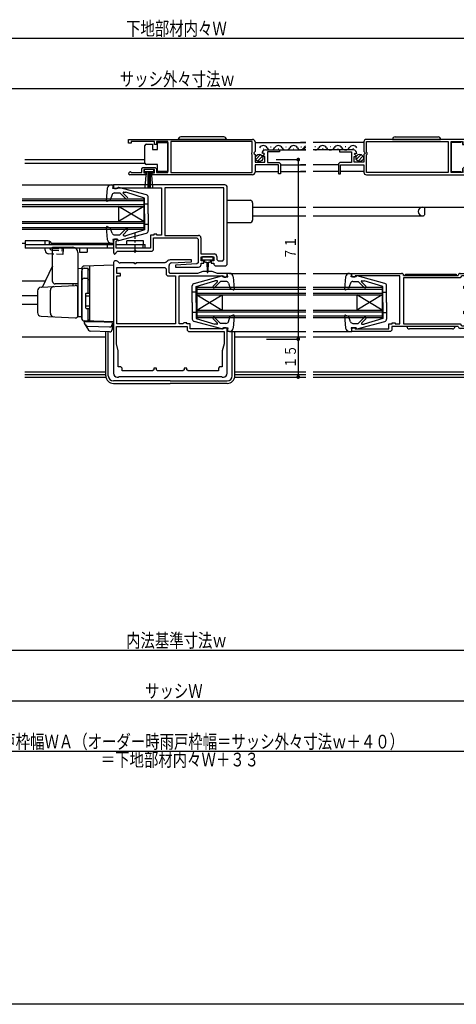
# Model space of a CAD drawing. Extents: x 0 to 990, y 0 to 1603.
# Drawn here: x 558 to 731, y 0 to 389 of the extents above; entities that cross this region are included whole.
import ezdxf

# ---------------------------------------------------------------- set-up
doc = ezdxf.new("R2010")
doc.units = 0
doc.linetypes.add('HASENP', pattern=[3.5, 2.5, -1])
doc.linetypes.add('ITTENSAP', pattern=[5.5, 3, -1, 0.5, -1])
for name, color, linetype in [('YKK_11', 7, 'CONTINUOUS'), ('YKK_12', 2, 'CONTINUOUS'), ('YKK_13', 4, 'CONTINUOUS'), ('YKK_D', 6, 'CONTINUOUS'), ('YKK_ZWAK', 7, 'CONTINUOUS')]:
    doc.layers.add(name, color=color, linetype=linetype)
doc.styles.get("Standard").update_dxf_attribs({"font": 'txt', "bigfont": 'BIGFONT'})

# ---------------------------------------------------------------- blocks, each defined once
blk = doc.blocks.new('YKKAP-11')
at = {"layer": 'YKK_11'}
for p, q in [((44, 32.5), (0, 32.5)), ((0, 32.5), (0, 31.5)), ((0, 31.5), (0.5, 31)), ((1.2, 31), (1.5, 31.3)), ((1.5, 31.3), (19, 31.3)), ((19, 31.3), (19, 12.6)), ((43.6, 31.3), (20.4, 31.3)), ((20.4, 31.3), (20.4, 12.5)), ((43.6, 12.67), (43.6, 31.3)), ((45, 1), (45, 31.5)), ((0.5, 31), (1.2, 31)), ((16, 12.6), (14.7, 12.6)), ((14.7, 12.6), (14.7, 7.4)), ((17.2, 13), (16, 13)), ((16, 13), (16, 12.6)), ((17.2, 12.6), (17.2, 13)), ((19, 12.6), (17.2, 12.6)), ((20.4, 12.5), (33.6, 12.5)), ((43.7, 12.5), (43.6, 12.67)), ((43.7, 3), (43.7, 12.5)), ((0.5, 11), (0, 10.5)), ((0, 10.5), (0, 5.6)), ((1.5, 11), (0.5, 11)), ((1.1, 10.21), (1.5, 10.49)), ((1.1, 7.4), (1.1, 10.21)), ((1.5, 10.49), (1.5, 11)), ((15.8, 6.8), (15.8, 11.5)), ((15.8, 11.5), (33, 11.5)), ((33, 11.5), (33.5, 11)), ((33.5, 11), (33.5, 1.71)), ((34.6, 11.5), (34.6, 5.2)), ((0, 5.6), (0.5, 5.1)), ((0.5, 5.1), (0.6, 5.1)), ((0.6, 5.1), (1.1, 5.6)), ((14.7, 7.4), (1.1, 7.4)), ((1.1, 5.8), (1.6, 6.3)), ((1.1, 5.6), (1.1, 5.8)), ((1.6, 6.3), (8.3, 6.3)), ((8.3, 6.3), (8.3, 6.6)), ((8.3, 6.6), (8.9, 6.6)), ((8.9, 6.6), (8.9, 6.3)), ((8.9, 6.3), (15.3, 6.3)), ((15.3, 6.3), (15.8, 6.8)), ((34.6, 5.2), (39.9, 5.2)), ((34.7, 2.5), (34.7, 4)), ((34.7, 4), (39.7, 4)), ((39.7, 4), (39.7, 2.5)), ((40.9, 4.2), (40.9, 3)), ((33.02, 1.21), (24.58, 0.79)), ((24.58, 0.79), (24.6, 0)), ((24.6, 0), (33.7, 0)), ((33.5, 1.71), (33.02, 1.21)), ((35.7, 2.5), (34.7, 2.5)), ((34.7, 1), (34.7, 1.5)), ((34.7, 1.5), (35.7, 1.5)), ((35.7, 1.5), (35.7, 2.5)), ((39.7, 2.5), (38.7, 2.5)), ((38.7, 2.5), (38.7, 1.5)), ((38.7, 1.5), (39.7, 1.5)), ((39.7, 1.5), (39.7, 1)), ((39.7, 1), (40.2, 0.5)), ((40.2, 0.5), (44.5, 0.5)), ((40.9, 3), (41.4, 2.5)), ((41.4, 2.5), (43.2, 2.5)), ((43.2, 2.5), (43.7, 3)), ((44.5, 0.5), (45, 1))]:
    blk.add_line(p, q, dxfattribs=at)
for centre, start, end in [((44, 31.5), 0, 90), ((33.6, 11.5), 0, 90), ((39.9, 4.2), 0, 90), ((33.7, 1), 270, 0)]:
    blk.add_arc(centre, 1, start, end, dxfattribs=at)
blk = doc.blocks.new('YKKAP-13')
at = {"layer": 'YKK_11'}
for p, q in [((0, 45), (0, 1.5)), ((1.3, 41), (1.3, 43.3)), ((1.3, 43.3), (20.4, 43.3)), ((2.02, 45.39), (1.71, 45.71)), ((8.3, 45.1), (2.73, 45.1)), ((8.3, 44.8), (8.3, 45.1)), ((8.9, 44.8), (8.3, 44.8)), ((20.37, 45.1), (8.9, 45.1)), ((8.9, 45.1), (8.9, 44.8)), ((20.73, 45.25), (20.37, 45.1)), ((20.4, 43.3), (20.9, 42.8)), ((21.34, 45.86), (20.73, 45.25)), ((22, 41.5), (22, 44.12)), ((30.9, 46.3), (22.4, 46.3)), ((22.95, 45.12), (30.92, 45.51)), ((30.92, 45.51), (30.9, 46.3)), ((2.8, 41), (1.3, 41)), ((1.4, 21.1), (1.4, 40)), ((1.4, 40), (2.8, 40)), ((2.8, 40), (2.8, 41)), ((20.9, 42.8), (20.9, 40.5)), ((20.9, 40.5), (21.4, 40)), ((21.4, 40), (24.6, 40)), ((22.5, 41), (22, 41.5)), ((33.2, 41), (22.5, 41)), ((24.6, 40), (24.6, 21.1)), ((26, 21.1), (26, 40)), ((26, 40), (43.58, 40)), ((35.4, 41.8), (33.2, 41)), ((39, 41.8), (35.4, 41.8)), ((41.2, 41), (39, 41.8)), ((45, 41), (41.2, 41)), ((43.58, 40), (43.8, 39.5)), ((43.8, 39.5), (44.5, 39.5)), ((44.5, 39.5), (45, 40)), ((45, 40), (45, 41)), ((1.2, 20), (29.2, 20)), ((1.2, 13.1), (1.2, 20)), ((24.6, 21.1), (1.4, 21.1)), ((27.51, 21.1), (26, 21.1)), ((27.79, 21.5), (27.51, 21.1)), ((29, 21.5), (27.79, 21.5)), ((29, 21.1), (29, 21.5)), ((30.3, 21.1), (29, 21.1)), ((29.2, 20), (29.2, 18.5)), ((30.3, 19.1), (30.3, 21.1)), ((44.5, 19.5), (43.5, 19.5)), ((43.5, 19.5), (43.5, 19.1)), ((45, 19), (44.5, 19.5)), ((29.2, 18.5), (29.7, 18)), ((29.7, 18), (43.8, 18)), ((43.5, 19.1), (30.3, 19.1)), ((43.8, 18), (43.8, 13.1)), ((45, 1.5), (45, 19)), ((1.95, 10.3), (1.2, 13.1)), ((43.8, 13.1), (43.05, 10.3)), ((1.95, 4), (1.95, 10.3)), ((43.05, 10.3), (43.05, 4)), ((3, 4), (1.95, 4)), ((3.5, 3.5), (3, 4)), ((42, 4), (41.5, 3.5)), ((43.05, 4), (42, 4)), ((1.5, 0), (2, 0)), ((2, 0), (2.2, 0.2)), ((2.2, 0.2), (42.8, 0.2)), ((3.5, 2.4), (3.5, 3.5)), ((15.5, 2.4), (3.5, 2.4)), ((16, 2.9), (15.5, 2.4)), ((17, 3.5), (16, 3.5)), ((16, 3.5), (16, 2.9)), ((17, 2.9), (17, 3.5)), ((17.5, 2.4), (17, 2.9)), ((27.5, 2.4), (17.5, 2.4)), ((28, 2.9), (27.5, 2.4)), ((29, 3.5), (28, 3.5)), ((28, 3.5), (28, 2.9)), ((29, 2.9), (29, 3.5)), ((29.5, 2.4), (29, 2.9)), ((41.5, 2.4), (29.5, 2.4)), ((41.5, 3.5), (41.5, 2.4)), ((42.8, 0.2), (43, 0)), ((43, 0), (43.5, 0))]:
    blk.add_line(p, q, dxfattribs=at)
for centre, radius, start, end in [((1, 45), 1, 45, 180), ((2.73, 46.1), 1, 225, 270), ((22.4, 44.8), 1.5, 90, 135), ((23, 44.12), 1, 92.8017, 180), ((1.5, 1.5), 1.5, 180, 270), ((43.5, 1.5), 1.5, 270, 0)]:
    blk.add_arc(centre, radius, start, end, dxfattribs=at)
blk = doc.blocks.new('YKKAP-14')
at = {"layer": 'YKK_11'}
for p, q in [((-57.3, 22), (-57.3, 23)), ((-57.3, 23), (-37.6, 23)), ((-56.8, 21.5), (-57.3, 22)), ((-56.1, 21.5), (-56.8, 21.5)), ((-55.88, 22), (-56.1, 21.5)), ((-38.3, 22), (-55.88, 22)), ((-38.3, 3.1), (-38.3, 22)), ((-36.8, 22.2), (-15.2, 22.2)), ((-36.8, 21.2), (-36.8, 3)), ((-14.5, 21.2), (-36.8, 21.2)), ((-14, 21.7), (-14.5, 21.2)), ((-14.4, 23), (-1, 23)), ((-13.7, 22), (-14, 21.7)), ((-12, 22), (-13.7, 22)), ((-12, 18), (-12, 22)), ((-9, 22), (-11, 22)), ((-11, 22), (-11, 2.7)), ((-9, 20.3), (-9, 22)), ((-1, 22), (-8, 22)), ((-8, 22), (-8, 20.3)), ((-8, 20.3), (-6.5, 20.3)), ((-6.5, 20.3), (-6.5, 19.3)), ((-2.5, 19.3), (-2.5, 20.3)), ((-2.5, 20.3), (-1, 20.3)), ((-1, 20.3), (-1, 22)), ((0, 22), (0, 20.3)), ((-13, 17), (-13, 18)), ((-13, 18), (-12, 18)), ((-12, 17), (-13, 17)), ((-12, 8), (-12, 17)), ((-6.5, 19.3), (-8, 19.3)), ((-1, 19.3), (-2.5, 19.3)), ((-13, 7), (-13, 8)), ((-13, 8), (-12, 8)), ((-12, 7), (-13, 7)), ((-12, 2.2), (-12, 7)), ((-1, 3.2), (-1, 5.5)), ((-1, 5.5), (0, 5.5)), ((0, 5.5), (0, 2.2)), ((-57.3, 1), (-56.8, 1.5)), ((-57.3, 0), (-57.3, 1)), ((-42, 0), (-57.3, 0)), ((-56.8, 1.5), (-56.1, 1.5)), ((-56.1, 1.5), (-55.88, 1)), ((-55.88, 1), (-42.6, 1)), ((-42.6, 1), (-42.6, 3.1)), ((-42.6, 3.1), (-41.3, 3.1)), ((-41.5, 0.5), (-42, 0)), ((-15.2, 2), (-41.5, 2)), ((-41.5, 2), (-41.5, 0.5)), ((-41.3, 3.1), (-41.3, 3.5)), ((-41.3, 3.5), (-40.1, 3.5)), ((-40.1, 3.5), (-40.1, 3.1)), ((-40.1, 3.1), (-38.3, 3.1)), ((-36.8, 3), (-14.5, 3)), ((-14.5, 3), (-14, 2.5)), ((-1, 1.2), (-14.4, 1.2)), ((-14, 2.5), (-13.7, 2.2)), ((-13.7, 2.2), (-12, 2.2)), ((-11, 2.7), (-10.5, 2.2)), ((-10.5, 2.2), (-5, 2.2)), ((-5, 2.7), (-4.5, 3.2)), ((-5, 2.2), (-5, 2.7)), ((-4.5, 3.2), (-1, 3.2))]:
    blk.add_line(p, q, dxfattribs=at)
for centre, radius, start, end in [((-37.6, 22.2), 0.8, 0.0011, 90), ((-14.4, 22.2), 0.8, 90, 179.9978), ((-8, 20.3), 1, 180.0009, 270), ((-1, 22), 1, 0, 90), ((-1, 20.3), 1, 270, 0), ((-14.4, 2), 0.8, 179.9962, 270), ((-1, 2.2), 1, 270, 0)]:
    blk.add_arc(centre, radius, start, end, dxfattribs=at)
blk = doc.blocks.new('YKKAP-22')
at = {"layer": 'YKK_11'}
for p, q in [((0, 12.5), (0, 14)), ((0, 14), (49, 14)), ((1, 12.5), (0, 12.5)), ((10.2, 13.1), (1, 13.1)), ((1, 13.1), (1, 12.5)), ((10.2, 11.9), (10.2, 13.1)), ((11, 11.9), (10.2, 11.9)), ((15.5, 13.1), (11, 13.1)), ((11, 13.1), (11, 11.9)), ((15.5, 0.9), (15.5, 13.1)), ((48.9, 13.1), (16.7, 13.1)), ((16.7, 13.1), (16.7, 0.9)), ((48.9, 8.9), (48.9, 13.1)), ((50, 13), (50, 9.17)), ((48.7, 8.7), (48.9, 8.9)), ((48.7, 8.1), (48.7, 8.7)), ((48.9, 7.9), (48.7, 8.1)), ((48.9, 0.9), (48.9, 7.9)), ((50, 9.17), (49.55, 8.63)), ((49.55, 8.63), (49.7, 8.3)), ((49.7, 8.3), (50, 8)), ((50, 8), (50, 5)), ((53.52, 8.53), (52.81, 8.34)), ((53.06, 7.45), (53.75, 8.13)), ((53.75, 8.13), (53.52, 8.53)), ((54.1, 9.8), (59.6, 9.8)), ((59.6, 9), (54.9, 9)), ((54.9, 9), (54.9, 4.8)), ((59.6, 9.8), (59.6, 9)), ((50, 5), (53.8, 5)), ((59.2, 3.9), (50, 3.9)), ((50, 3.9), (50, 1)), ((53.17, 7.2), (53.06, 7.45)), ((53.8, 7.2), (53.17, 7.2)), ((53.8, 5), (53.8, 7.2)), ((54.9, 4.8), (59.5, 4.8)), ((59.2, 0.4), (59.2, 3.9)), ((59.5, 4.8), (60, 4.3)), ((60, 4.3), (60, 0.4)), ((0.97, 0.9), (5.2, 0.9)), ((5.2, 2.4), (5.7, 2.9)), ((5.2, 0.9), (5.2, 2.4)), ((5.7, 2.9), (10.5, 2.9)), ((10.2, 2.1), (6, 2.1)), ((6, 2.1), (6, 0.8)), ((6, 0.8), (6.9, 0.8)), ((6.9, 0.8), (6.9, 0)), ((9.3, 0), (9.3, 0.8)), ((9.3, 0.8), (10.2, 0.8)), ((10.2, 0.8), (10.2, 2.1)), ((10.5, 2.9), (11, 2.4)), ((11, 2.4), (11, 0.9)), ((11, 0.9), (15.5, 0.9)), ((16.7, 0.9), (48.9, 0.9)), ((60, 0.4), (59.2, 0.4)), ((6.9, 0), (0.55, 0)), ((49, 0), (9.3, 0))]:
    blk.add_line(p, q, dxfattribs=at)
for centre, radius, start, end in [((49, 13), 1, 0, 90), ((54.1, 8.5), 1.3, 90, 187.0361), ((0.55, 0.55), 0.55, 39.5209, 270), ((49, 1), 1, 270, 0)]:
    blk.add_arc(centre, radius, start, end, dxfattribs=at)
blk = doc.blocks.new('YKKAP-23')
at = {"layer": 'YKK_11'}
for p, q in [((-50, 13), (-50, 9.17)), ((0, 14), (-49, 14)), ((-48.9, 13.1), (-16.7, 13.1)), ((-48.9, 8.9), (-48.9, 13.1)), ((-16.7, 13.1), (-16.7, 0.9)), ((-15.5, 0.9), (-15.5, 13.1)), ((-15.5, 13.1), (-11, 13.1)), ((-11, 13.1), (-11, 11.9)), ((-11, 11.9), (-10.2, 11.9)), ((-10.2, 11.9), (-10.2, 13.1)), ((-10.2, 13.1), (-1, 13.1)), ((-1, 13.1), (-1, 12.5)), ((-1, 12.5), (0, 12.5)), ((0, 12.5), (0, 14)), ((-54.1, 9.8), (-59.6, 9.8)), ((-59.6, 9.8), (-59.6, 9)), ((-59.6, 9), (-54.9, 9)), ((-54.9, 9), (-54.9, 4.8)), ((-53.75, 8.13), (-53.52, 8.53)), ((-53.06, 7.45), (-53.75, 8.13)), ((-53.52, 8.53), (-52.81, 8.34)), ((-50, 9.17), (-49.55, 8.63)), ((-49.7, 8.3), (-50, 8)), ((-50, 8), (-50, 5)), ((-49.55, 8.63), (-49.7, 8.3)), ((-48.7, 8.7), (-48.9, 8.9)), ((-48.9, 7.9), (-48.7, 8.1)), ((-48.9, 0.9), (-48.9, 7.9)), ((-48.7, 8.1), (-48.7, 8.7)), ((-59.5, 4.8), (-60, 4.3)), ((-60, 4.3), (-60, 0.4)), ((-54.9, 4.8), (-59.5, 4.8)), ((-59.2, 0.4), (-59.2, 3.9)), ((-59.2, 3.9), (-50, 3.9)), ((-53.8, 5), (-53.8, 7.2)), ((-53.8, 7.2), (-53.17, 7.2)), ((-50, 5), (-53.8, 5)), ((-53.17, 7.2), (-53.06, 7.45)), ((-50, 3.9), (-50, 1)), ((-60, 0.4), (-59.2, 0.4)), ((-16.7, 0.9), (-48.9, 0.9)), ((-11, 0.9), (-15.5, 0.9)), ((-10.5, 2.9), (-11, 2.4)), ((-11, 2.4), (-11, 0.9)), ((-5.7, 2.9), (-10.5, 2.9)), ((-10.2, 0.8), (-10.2, 2.1)), ((-10.2, 2.1), (-6, 2.1)), ((-9.3, 0.8), (-10.2, 0.8)), ((-9.3, 0), (-9.3, 0.8)), ((-6, 0.8), (-6.9, 0.8)), ((-6.9, 0.8), (-6.9, 0)), ((-6, 2.1), (-6, 0.8)), ((-5.2, 2.4), (-5.7, 2.9)), ((-5.2, 0.9), (-5.2, 2.4)), ((-0.97, 0.9), (-5.2, 0.9)), ((-49, 0), (-9.3, 0)), ((-6.9, 0), (-0.55, 0))]:
    blk.add_line(p, q, dxfattribs=at)
for centre, radius, start, end in [((-49, 13), 1, 90, 180), ((-54.1, 8.5), 1.3, 352.9639, 90), ((-49, 1), 1, 180, 270), ((-0.55, 0.55), 0.55, 270, 140.4791)]:
    blk.add_arc(centre, radius, start, end, dxfattribs=at)

msp = doc.modelspace()

# ---------------------------------------------------------------- linework, layer by layer
at = {"layer": 'YKK_12'}
for p, q in [((651.5, 340.88), (671.51, 340.88)), ((657.65, 339.14), (657.85, 339.14)), ((663.65, 339.14), (663.85, 339.14)), ((671.51, 340.88), (669.51, 340.88)), ((669.65, 339.14), (669.85, 339.14)), ((694.51, 340.88), (674.51, 340.88)), ((675.36, 339.14), (675.16, 339.14)), ((681.36, 339.14), (681.16, 339.14)), ((687.36, 339.14), (687.16, 339.14)), ((654.65, 338.38), (654.85, 338.38)), ((655.6, 337.88), (671.51, 337.88)), ((660.65, 338.38), (660.85, 338.38)), ((666.65, 338.38), (666.85, 338.38)), ((671.51, 337.88), (669.51, 337.88)), ((690.41, 337.88), (674.51, 337.88)), ((678.36, 338.38), (678.16, 338.38)), ((684.36, 338.38), (684.16, 338.38)), ((690.36, 338.38), (690.16, 338.38)), ((560.51, 334.08), (608, 334.08)), ((560.51, 332.68), (608, 332.68)), ((661.51, 331.98), (671.51, 331.98)), ((671.51, 331.98), (669.51, 331.98)), ((684.51, 331.98), (674.51, 331.98)), ((651.5, 329.38), (660.71, 329.38)), ((661.51, 329.38), (671.51, 329.38)), ((671.51, 329.38), (669.51, 329.38)), ((684.51, 329.38), (674.51, 329.38)), ((694.51, 329.38), (685.31, 329.38)), ((559.51, 324.08), (594.61, 324.08)), ((559.51, 318.58), (607.51, 318.58)), ((559.51, 317.88), (607.51, 317.88)), ((559.51, 316.28), (607.51, 316.28)), ((559.51, 315.58), (607.51, 315.58)), ((597.51, 315.58), (597.51, 309.58)), ((607.51, 309.58), (597.51, 315.58)), ((607.51, 315.58), (597.51, 309.58)), ((607.51, 318.58), (607.51, 306.58)), ((650.51, 315.28), (671.51, 315.28)), ((650.51, 311.88), (671.51, 311.88)), ((669.51, 315.28), (671.51, 315.28)), ((669.51, 311.88), (671.51, 311.88)), ((674.51, 315.28), (748.51, 315.28)), ((674.51, 311.88), (718.08, 311.88)), ((718.51, 312.18), (718.29, 311.97)), ((718.51, 315.28), (718.51, 312.18)), ((559.51, 309.58), (607.51, 309.58)), ((559.51, 308.88), (607.51, 308.88)), ((559.51, 307.28), (607.51, 307.28)), ((559.51, 306.58), (607.51, 306.58)), ((559.46, 301.08), (560.61, 301.08)), ((571.12, 301.08), (587.53, 301.08)), ((584.88, 301.08), (594.61, 301.08)), ((641.41, 289.08), (671.51, 289.08)), ((669.51, 289.08), (671.51, 289.08)), ((674.51, 289.08), (688.81, 289.08)), ((559.51, 286.08), (568.76, 286.08)), ((628.51, 283.58), (671.51, 283.58)), ((628.51, 283.58), (628.51, 271.58)), ((628.51, 282.88), (671.51, 282.88)), ((628.51, 281.28), (671.51, 281.28)), ((628.51, 280.58), (671.51, 280.58)), ((628.51, 280.58), (638.51, 274.58)), ((628.51, 274.58), (638.51, 280.58)), ((638.51, 280.58), (638.51, 274.58)), ((669.51, 283.58), (671.51, 283.58)), ((669.51, 282.88), (671.51, 282.88)), ((669.51, 281.28), (671.51, 281.28)), ((669.51, 280.58), (671.51, 280.58)), ((674.51, 283.58), (701.71, 283.58)), ((674.51, 282.88), (701.71, 282.88)), ((674.51, 281.28), (701.71, 281.28)), ((674.51, 280.58), (701.71, 280.58)), ((691.71, 280.58), (691.71, 274.58)), ((701.71, 274.58), (691.71, 280.58)), ((701.71, 280.58), (691.71, 274.58)), ((701.71, 283.58), (701.71, 271.58)), ((559.51, 280.28), (565.51, 280.28)), ((559.51, 276.88), (565.51, 276.88)), ((628.51, 274.58), (671.51, 274.58)), ((628.51, 273.88), (671.51, 273.88)), ((669.51, 274.58), (671.51, 274.58)), ((669.51, 273.88), (671.51, 273.88)), ((674.51, 274.58), (701.71, 274.58)), ((674.51, 273.88), (701.71, 273.88)), ((628.51, 272.28), (671.51, 272.28)), ((628.51, 271.58), (671.51, 271.58)), ((669.51, 272.28), (671.51, 272.28)), ((669.51, 271.58), (671.51, 271.58)), ((674.51, 272.28), (701.71, 272.28)), ((674.51, 271.58), (701.71, 271.58)), ((641.41, 266.08), (671.51, 266.08)), ((669.51, 266.08), (671.51, 266.08)), ((674.51, 266.08), (688.81, 266.08)), ((559.51, 263.98), (592.51, 263.98)), ((643.51, 263.98), (671.51, 263.98)), ((669.51, 263.98), (671.51, 263.98)), ((674.51, 263.98), (734.57, 263.98)), ((560.51, 250.08), (592.51, 250.08)), ((643.51, 250.08), (671.51, 250.08)), ((669.51, 250.08), (671.51, 250.08)), ((674.51, 250.08), (734.01, 250.08)), ((560.51, 249.08), (592.51, 249.08)), ((560.51, 248.08), (592.55, 248.08)), ((643.46, 248.08), (671.51, 248.08)), ((643.51, 249.08), (671.51, 249.08)), ((669.51, 249.08), (671.51, 249.08)), ((669.51, 248.08), (671.51, 248.08)), ((674.51, 249.08), (734.01, 249.08)), ((674.51, 248.08), (738.31, 248.08))]:
    msp.add_line(p, q, dxfattribs=at)
for centre, radius, start, end in [((654.75, 337.92), 1.72, 29.1994, 150.8006), ((660.75, 337.92), 1.72, 29.1994, 150.8006), ((666.75, 337.92), 1.72, 29.1994, 150.8006), ((672.26, 337.92), 1.72, 115.9995, 150.8006), ((672.75, 337.92), 1.72, 136.4056, 150.8006), ((672.75, 337.92), 1.72, 136.4056, 150.8006), ((678.26, 337.92), 1.72, 29.1994, 150.8006), ((684.26, 337.92), 1.72, 29.1994, 150.8006), ((690.26, 337.92), 1.72, 29.1994, 150.8006), ((657.75, 339.6), 1.72, 209.1906, 330.8094), ((663.75, 339.6), 1.72, 209.1906, 330.8094), ((669.75, 339.6), 1.72, 209.1906, 330.8094), ((669.26, 339.6), 1.72, 278.253, 330.8094), ((675.26, 339.6), 1.72, 243.9945, 330.8094), ((681.26, 339.6), 1.72, 209.1906, 330.8094), ((687.26, 339.6), 1.72, 209.1906, 330.8094), ((717.71, 313.58), 1.7, 90, 270), ((718.08, 312.18), 0.3, 270, 315)]:
    msp.add_arc(centre, radius, start, end, dxfattribs=at)
at = {"layer": 'YKK_13'}
for p, q in [((639.16, 343.08), (622.16, 343.08)), ((706.86, 343.08), (723.86, 343.08)), ((608, 339.13), (608, 339.63)), ((608, 333.13), (608, 339.13)), ((608.5, 340.13), (611, 340.13)), ((611, 340.13), (611, 338.13)), ((613, 340.83), (617, 340.83)), ((613, 338.13), (613, 340.83)), ((617, 340.83), (617, 329.43)), ((640.16, 342.08), (621.16, 342.08)), ((705.86, 342.08), (724.86, 342.08)), ((729.01, 340.83), (729.01, 329.43)), ((733.01, 340.83), (729.01, 340.83)), ((611, 338.13), (613, 338.13)), ((651.82, 334.17), (653.71, 336.07)), ((652.5, 333.44), (654.45, 335.38)), ((691.52, 334.17), (693.42, 336.07)), ((692.2, 333.44), (694.15, 335.38)), ((608, 332.63), (608, 333.13)), ((613, 332.13), (608.5, 332.13)), ((613, 329.43), (613, 332.13)), ((607.71, 330.18), (607.71, 329.33)), ((611.51, 330.18), (607.71, 330.18)), ((607.71, 329.33), (611.51, 329.33)), ((608.07, 323.2), (608.61, 329.33)), ((609.11, 329.33), (609.11, 323.18)), ((609.61, 329.33), (609.61, 323.18)), ((610.11, 329.33), (610.11, 323.18)), ((611.14, 323.2), (610.61, 329.33)), ((611.51, 329.33), (611.51, 330.18)), ((617, 329.43), (613, 329.43)), ((729.01, 329.43), (733.01, 329.43)), ((594.61, 324.08), (595.51, 324.08)), ((595.3, 322.68), (595.51, 324.08)), ((595.31, 323.98), (595.3, 323.98)), ((593.11, 322.71), (592.7, 317.91)), ((595.05, 320.21), (594.3, 318.04)), ((597.3, 322.68), (595.3, 322.68)), ((595.99, 320.88), (598.1, 320.88)), ((597.3, 322.68), (597.3, 322.78)), ((608.56, 320.13), (597.68, 323.07)), ((600.49, 318.5), (598.1, 320.88)), ((601.05, 319.06), (599.37, 320.75)), ((599.55, 321.18), (600.39, 321.18)), ((607.8, 318.88), (600.39, 321.18)), ((593.1, 317.6), (594.3, 318.04)), ((607.8, 312.58), (607.8, 318.88)), ((607.8, 316.58), (609.3, 316.58)), ((609.3, 312.58), (609.3, 319.17)), ((640.51, 317.98), (649.51, 317.98)), ((650.51, 316.98), (650.51, 310.18)), ((607.8, 312.58), (607.8, 306.28)), ((609.3, 312.58), (609.3, 305.99)), ((607.8, 308.58), (609.3, 308.58)), ((640.51, 309.18), (649.51, 309.18)), ((592.7, 307.25), (593.11, 302.45)), ((593.1, 307.56), (594.3, 307.12)), ((595.05, 304.95), (594.3, 307.12)), ((595.99, 304.28), (598.1, 304.28)), ((597.68, 302.09), (608.56, 305.03)), ((600.49, 306.66), (598.1, 304.28)), ((601.05, 306.1), (599.45, 304.49)), ((599.66, 303.98), (600.39, 303.98)), ((607.8, 306.28), (600.39, 303.98)), ((560.61, 301.98), (560.61, 298.98)), ((566.61, 301.98), (560.61, 301.98)), ((560.61, 300.48), (595.51, 300.48)), ((569.61, 301.98), (566.61, 301.98)), ((568.54, 300.48), (568.54, 301.98)), ((570.07, 301.9), (570.07, 300.48)), ((593.11, 300.48), (593.11, 298.98)), ((594.61, 301.08), (595.51, 301.08)), ((595.3, 302.48), (595.51, 301.08)), ((597.3, 302.48), (595.3, 302.48)), ((596.61, 300.48), (608.11, 300.48)), ((597.3, 302.48), (597.3, 302.38)), ((600.86, 300.48), (600.86, 301.98)), ((607.36, 301.98), (600.86, 301.98)), ((607.11, 300.48), (607.11, 298.98)), ((607.36, 300.48), (607.36, 301.98)), ((608.11, 298.98), (608.11, 300.48)), ((595.51, 298.98), (560.61, 298.98)), ((568.54, 298.26), (568.54, 298.98)), ((571.51, 296.7), (569.97, 296.76)), ((571.11, 298.98), (571.51, 298.96)), ((571.51, 299.38), (579.51, 299.38)), ((571.51, 285.88), (571.51, 299.38)), ((581.51, 297.38), (581.51, 273.08)), ((582.11, 298.98), (582.11, 297.48)), ((582.11, 297.48), (585.11, 297.48)), ((585.11, 298.98), (585.11, 297.48)), ((608.11, 298.98), (596.61, 298.98)), ((595.51, 292.38), (583.97, 291.98)), ((595.51, 292.38), (595.51, 269.88)), ((630.41, 295.28), (630.41, 294.78)), ((634.71, 295.58), (630.71, 295.58)), ((630.71, 294.48), (632.71, 294.48)), ((631.46, 294.48), (631.46, 293.88)), ((631.86, 293.48), (632.46, 293.48)), ((632.46, 293.48), (632.56, 289.53)), ((632.71, 294.48), (634.71, 294.48)), ((632.96, 293.48), (632.86, 289.53)), ((632.96, 293.48), (633.56, 293.48)), ((633.96, 293.88), (633.96, 294.48)), ((635.01, 294.78), (635.01, 295.28)), ((567.63, 283.91), (571.34, 291.69)), ((583.01, 290.98), (581.51, 290.93)), ((581.51, 290.93), (581.51, 271.93)), ((583.01, 290.98), (583.01, 271.28)), ((583.01, 271.23), (583.01, 290.11)), ((584.01, 291.11), (585.51, 291.11)), ((585.51, 281.23), (585.51, 291.13)), ((585.51, 290.6), (586.01, 290.6)), ((586.01, 292.05), (586.01, 270.21)), ((586.01, 290.6), (586.01, 281.23)), ((640.71, 287.68), (640.51, 289.08)), ((641.41, 289.08), (640.51, 289.08)), ((640.71, 288.98), (640.71, 288.98)), ((688.81, 289.08), (689.71, 289.08)), ((689.5, 287.68), (689.71, 289.08)), ((689.51, 288.98), (689.5, 288.98)), ((711.01, 288.78), (731.01, 288.78)), ((711.01, 288.28), (711.01, 288.78)), ((711.01, 288.28), (731.01, 288.28)), ((731.01, 288.78), (731.01, 288.28)), ((566.93, 283.61), (580.45, 284.32)), ((581.51, 284.88), (572.51, 284.88)), ((579.51, 284.88), (579.51, 284.27)), ((584.01, 287.16), (585.51, 287.16)), ((585.51, 286.64), (586.01, 286.64)), ((627.45, 285.13), (638.33, 288.07)), ((628.21, 283.88), (635.62, 286.18)), ((634.96, 284.06), (636.64, 285.75)), ((635.53, 283.5), (637.91, 285.88)), ((636.46, 286.18), (635.62, 286.18)), ((640.02, 285.88), (637.91, 285.88)), ((638.71, 287.68), (638.71, 287.78)), ((638.71, 287.68), (640.71, 287.68)), ((640.97, 285.2), (641.71, 283.04)), ((642.9, 287.71), (643.31, 282.91)), ((687.31, 287.71), (686.9, 282.91)), ((689.25, 285.2), (688.5, 283.04)), ((691.5, 287.68), (689.5, 287.68)), ((690.19, 285.88), (692.31, 285.88)), ((691.5, 287.68), (691.5, 287.78)), ((702.76, 285.13), (691.88, 288.07)), ((694.69, 283.5), (692.31, 285.88)), ((695.25, 284.06), (693.57, 285.75)), ((693.75, 286.18), (694.59, 286.18)), ((702, 283.88), (694.59, 286.18)), ((565.51, 282.12), (565.51, 273.64)), ((570.61, 273.37), (570.61, 282.38)), ((581.51, 272.43), (581.51, 283.33)), ((584.51, 280.93), (584.51, 275.53)), ((584.81, 281.23), (586.01, 281.23)), ((626.71, 277.58), (626.71, 284.17)), ((628.21, 281.58), (626.71, 281.58)), ((628.21, 277.58), (628.21, 283.88)), ((642.91, 282.6), (641.71, 283.04)), ((687.3, 282.6), (688.5, 283.04)), ((702, 277.58), (702, 283.88)), ((702, 281.58), (703.5, 281.58)), ((703.5, 277.58), (703.5, 284.17)), ((584.51, 280.23), (586.01, 280.23)), ((626.71, 277.58), (626.71, 270.99)), ((628.21, 277.58), (628.21, 271.28)), ((702, 277.58), (702, 271.28)), ((703.5, 277.58), (703.5, 270.99)), ((584.51, 276.23), (586.01, 276.23)), ((584.81, 275.23), (586.01, 275.23)), ((585.51, 270.23), (585.51, 275.23)), ((586.01, 275.23), (586.01, 270.73)), ((628.21, 273.58), (626.71, 273.58)), ((702, 273.58), (703.5, 273.58)), ((566.93, 272.14), (580.45, 271.43)), ((583.01, 271.88), (581.51, 271.93)), ((595.51, 269.88), (583.97, 270.28)), ((585.51, 270.23), (584.01, 270.23)), ((588.71, 269.88), (584.01, 269.88)), ((584.01, 269.88), (584.01, 269.38)), ((584.01, 269.38), (585.68, 266.65)), ((585.51, 270.73), (586.01, 270.73)), ((588.71, 269.88), (588.71, 270.12)), ((595, 269.66), (588.71, 269.88)), ((592.71, 269.74), (592.71, 269.98)), ((595.01, 269.66), (595.01, 266.91)), ((638.33, 267.09), (627.45, 270.03)), ((628.21, 271.28), (635.62, 268.98)), ((634.96, 271.1), (636.57, 269.49)), ((635.53, 271.66), (637.91, 269.28)), ((636.35, 268.98), (635.62, 268.98)), ((640.02, 269.28), (637.91, 269.28)), ((640.97, 269.95), (641.71, 272.12)), ((642.91, 272.56), (641.71, 272.12)), ((643.31, 272.25), (642.9, 267.45)), ((686.9, 272.25), (687.31, 267.45)), ((687.3, 272.56), (688.5, 272.12)), ((689.25, 269.95), (688.5, 272.12)), ((690.19, 269.28), (692.31, 269.28)), ((691.88, 267.09), (702.76, 270.03)), ((694.69, 271.66), (692.31, 269.28)), ((695.25, 271.1), (693.65, 269.49)), ((693.86, 268.98), (694.59, 268.98)), ((702, 271.28), (694.59, 268.98)), ((585.24, 268.22), (593.97, 267.92)), ((593.97, 265.92), (586.5, 266.18)), ((592.51, 248.58), (592.51, 265.97)), ((593.51, 248.58), (593.51, 265.93)), ((595.51, 268.08), (595.01, 268.08)), ((638.71, 267.48), (640.71, 267.48)), ((638.71, 267.48), (638.71, 267.38)), ((640.71, 267.48), (640.51, 266.08)), ((641.41, 266.08), (640.51, 266.08)), ((642.51, 248.58), (642.51, 266.08)), ((643.51, 248.58), (643.51, 266.08)), ((688.81, 266.08), (689.71, 266.08)), ((691.5, 267.48), (689.5, 267.48)), ((689.5, 267.48), (689.71, 266.08)), ((691.5, 267.48), (691.5, 267.38)), ((730.51, 268.08), (711.51, 268.08)), ((729.51, 267.08), (712.51, 267.08)), ((618.01, 246.58), (595.51, 246.58)), ((595.51, 245.58), (618.01, 245.58)), ((618.01, 246.58), (640.51, 246.58)), ((640.51, 245.58), (618.01, 245.58))]:
    msp.add_line(p, q, dxfattribs=at)
at = {"layer": 'YKK_13', "linetype": 'ITTENSAP'}
msp.add_line((604.11, 297.26), (604.11, 304.91), dxfattribs=at)
at = {"layer": 'YKK_13', "linetype": 'HASENP'}
for p, q in [((571.51, 298.96), (575.61, 298.78)), ((571.51, 298.2), (575.57, 298.04)), ((575.51, 296.54), (571.51, 296.7)), ((575.61, 298.78), (575.51, 296.54))]:
    msp.add_line(p, q, dxfattribs=at)
at = {"layer": 'YKK_13'}
for centre in [(653.15, 334.73), (692.86, 334.73)]:
    msp.add_circle(centre, 1.45, dxfattribs=at)
for centre, radius, start, end in [((622.16, 342.08), 1, 90, 180), ((639.16, 342.08), 1, 360, 90), ((706.86, 342.08), 1, 90, 180), ((723.86, 342.08), 1, 0, 90), ((608.5, 339.63), 0.5, 90, 180), ((608.5, 332.63), 0.5, 180, 270), ((594.61, 322.58), 1.5, 90, 175.1024), ((595.99, 319.88), 1, 90, 160.9853), ((597.6, 322.78), 0.3, 74.893, 180), ((599.55, 320.93), 0.25, 90, 224.8301), ((608.3, 319.17), 1, 0, 74.893), ((593, 317.88), 0.3, 175.1024, 290), ((600.77, 318.78), 0.4, 225, 44.8301), ((649.51, 316.98), 1, 0, 90), ((649.51, 310.18), 1, 270, 0), ((593, 307.28), 0.3, 70, 184.8976), ((595.99, 305.28), 1, 199.0147, 270), ((599.66, 304.28), 0.3, 135, 270), ((600.77, 306.38), 0.4, 315, 135), ((608.3, 305.99), 1, 285.1069, 0), ((569.61, 300.48), 1.5, 0, 90), ((594.61, 302.58), 1.5, 184.8976, 270), ((597.6, 302.38), 0.3, 180, 285.1069), ((570.04, 298.26), 1.5, 183.1679, 267.6711), ((571.57, 299.68), 1.5, 207.8181, 270), ((579.51, 297.38), 2, 0, 90), ((630.71, 295.28), 0.3, 90, 180), ((630.71, 294.78), 0.3, 180, 270), ((631.86, 293.88), 0.4, 180, 270), ((633.56, 293.88), 0.4, 270, 359.9978), ((634.71, 295.28), 0.3, 0, 90), ((634.71, 294.78), 0.3, 270, 0), ((571.79, 291.47), 0.5, 125.1893, 154.5), ((584.01, 290.98), 1, 92, 180), ((584.01, 290.11), 1, 90, 180), ((632.71, 289.53), 0.15, 181.5265, 358.4731), ((641.41, 287.58), 1.5, 4.8976, 90), ((688.81, 287.58), 1.5, 90, 175.1024), ((572.51, 285.88), 1, 180, 270), ((580.51, 283.33), 1, 0, 93), ((584.01, 286.16), 1, 90, 180), ((627.71, 284.17), 1, 105.107, 180), ((636.46, 285.93), 0.25, 315.1699, 90), ((638.41, 287.78), 0.3, 0, 105.107), ((640.02, 284.88), 1, 19.0147, 90), ((690.19, 284.88), 1, 90, 160.9853), ((691.8, 287.78), 0.3, 74.893, 180), ((693.75, 285.93), 0.25, 90, 224.8301), ((702.5, 284.17), 1, 0, 74.893), ((567.01, 282.12), 1.5, 93, 180), ((567.18, 284.13), 0.5, 273, 334.5), ((572.11, 282.38), 1.5, 93, 180), ((584.81, 280.93), 0.3, 90, 180), ((635.24, 283.78), 0.4, 135.1699, 315), ((643.01, 282.88), 0.3, 250, 4.8976), ((687.2, 282.88), 0.3, 175.1024, 290), ((694.97, 283.78), 0.4, 225, 44.8301), ((567.01, 273.64), 1.5, 180, 267), ((572.11, 273.37), 1.5, 180, 267), ((584.81, 275.53), 0.3, 180, 270), ((580.51, 272.43), 1, 267, 0), ((584.01, 271.28), 1, 180, 268), ((584.01, 271.23), 1, 180, 270), ((585.28, 269.22), 1, 211.5998, 268), ((594.01, 268.91), 1, 268, 0), ((627.71, 270.99), 1, 180, 254.8931), ((635.24, 271.38), 0.4, 45, 225), ((636.35, 269.28), 0.3, 270, 45), ((640.02, 270.28), 1, 270, 340.9853), ((643.01, 272.28), 0.3, 355.1024, 110), ((687.2, 272.28), 0.3, 70, 184.8976), ((690.19, 270.28), 1, 199.0147, 270), ((693.86, 269.28), 0.3, 135, 270), ((694.97, 271.38), 0.4, 315, 135), ((702.5, 270.99), 1, 285.1069, 0), ((586.54, 267.18), 1, 211.5998, 268), ((594.01, 266.91), 1, 268, 0), ((638.41, 267.38), 0.3, 254.8931, 0), ((641.41, 267.58), 1.5, 270, 355.1024), ((688.81, 267.58), 1.5, 184.8976, 270), ((691.8, 267.38), 0.3, 180, 285.1069), ((712.51, 268.08), 1, 180, 270), ((729.51, 268.08), 1, 270, 0), ((595.51, 248.58), 3, 180, 270), ((595.51, 248.58), 2, 180, 270), ((640.51, 248.58), 3, 270, 0), ((640.51, 248.58), 2, 270, 0)]:
    msp.add_arc(centre, radius, start, end, dxfattribs=at)
at = {"layer": 'YKK_13', "linetype": 'HASENP'}
msp.add_arc((570.04, 298.26), 1.5, 180, 183.1679, dxfattribs=at)
at = {"layer": 'YKK_D'}
for p, q in [((479.51, 382.08), (756.5, 382.08)), ((753.01, 362.08), (483.01, 362.08)), ((659.87, 334.08), (669.07, 334.08)), ((668.57, 334.08), (668.57, 263.08)), ((656, 263.08), (669.07, 263.08)), ((656, 263.08), (669.07, 263.08)), ((668.57, 263.08), (668.57, 248.08)), ((655.86, 248.08), (669.07, 248.08)), ((498.01, 140.08), (738.01, 140.08)), ((478.01, 120.08), (758.01, 120.08)), ((463.01, 100.08), (773.01, 100.08))]:
    msp.add_line(p, q, dxfattribs=at)
at = {"layer": 'YKK_D', "const_width": 0.75}
for points in [[(668.95, 334.08, 1), (668.2, 334.08, 1)], [(668.95, 263.08, 1), (668.2, 263.08, 1)], [(668.95, 263.08, 1), (668.2, 263.08, 1)], [(668.95, 248.08, 1), (668.2, 248.08, 1)]]:
    msp.add_lwpolyline(points, format="xyb", close=True, dxfattribs=at)
at = {"layer": 'YKK_ZWAK'}
msp.add_line((990, 0), (0, 0), dxfattribs=at)

# ---------------------------------------------------------------- block references
at = {"layer": 'YKK_11'}
for name, p in [('YKKAP-22', (601.51, 328.08)), ('YKKAP-23', (744.51, 328.08)), ('YKKAP-11', (595.51, 291.58)), ('YKKAP-13', (595.51, 248.08)), ('YKKAP-14', (747.01, 266.08))]:
    msp.add_blockref(name, p, dxfattribs=at)

# ---------------------------------------------------------------- texts
at = {"layer": 'YKK_D', "color": 6, "width": 0.767342}
for s, p in [('下地部材内々Ｗ', (600.54, 383.18)), ('サッシ外々寸法ｗ', (598.04, 363.18)), ('内法基準寸法ｗ', (600.54, 141.18)), ('サッシＷ', (608.04, 121.18)), ('雨戸枠幅ＷＡ（オーダー時雨戸枠幅＝サッシ外々寸法ｗ＋４０）', (545.54, 101.18)), ('＝下地部材内々Ｗ＋３３', (590.54, 94.08))]:
    msp.add_text(s, height=5.43, dxfattribs=at).set_placement(p)
at = {"layer": 'YKK_D', "color": 6, "width": 0.766283}
for s, p in [('７１', (667.67, 294.6)), ('１５', (667.67, 251.6))]:
    msp.add_text(s, height=4.35, rotation=90, dxfattribs=at).set_placement(p)

doc.saveas('drawing.dxf')
